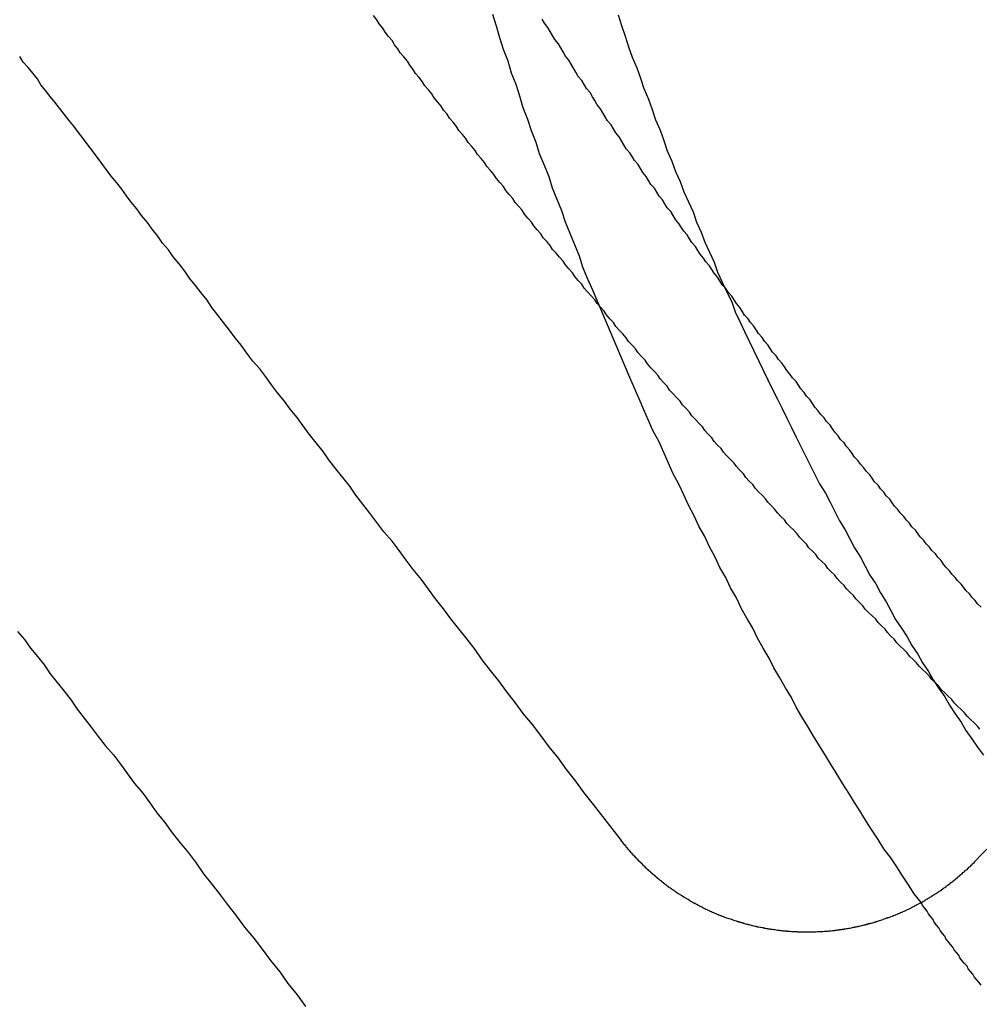
# Model space of a CAD drawing. Extents: x 4199 to 5290, y 476 to 1263.
# Drawn here: x 4460 to 4469, y 706 to 714 of the extents above; entities that cross this region are included whole.
import ezdxf

# ---------------------------------------------------------------- set-up
doc = ezdxf.new("R2010")
doc.units = 0
doc.header["$LTSCALE"] = 10
doc.linetypes.add('VERDECKT', pattern=[0.375, 0.25, -0.125])
doc.layers.get('0').update_dxf_attribs({"linetype": 'CONTINUOUS'})
doc.layers.add('STEMPEL', color=3, linetype='CONTINUOUS')

# ---------------------------------------------------------------- blocks, each defined once
blk = doc.blocks.new('A$CC4986A87')
at = {"color": 1}
for points in [[(2552.99, 886.797, 0), (2552.97, 886.825, 0), (2552.94, 886.853, 0), (2552.91, 886.882, 0), (2552.88, 886.91, 0), (2552.86, 886.938, 0), (2552.83, 886.966, 0), (2552.8, 886.995, 0), (2552.77, 887.023, 0), (2552.75, 887.052, 0), (2552.72, 887.08, 0), (2552.69, 887.108, 0), (2552.66, 887.137, 0), (2552.64, 887.165, 0), (2552.61, 887.194, 0), (2552.58, 887.222, 0), (2552.56, 887.251, 0), (2552.53, 887.279, 0), (2552.5, 887.308, 0), (2552.47, 887.336, 0), (2552.45, 887.365, 0), (2552.42, 887.394, 0), (2552.39, 887.422, 0), (2552.37, 887.451, 0), (2552.34, 887.479, 0), (2552.31, 887.508, 0), (2552.28, 887.537, 0), (2552.26, 887.565, 0), (2552.23, 887.594, 0), (2552.2, 887.623, 0), (2552.18, 887.652, 0), (2552.15, 887.68, 0), (2552.12, 887.709, 0), (2552.1, 887.738, 0), (2552.07, 887.767, 0), (2552.04, 887.795, 0), (2552.01, 887.824, 0), (2551.99, 887.853, 0), (2551.96, 887.882, 0), (2551.93, 887.911, 0), (2551.91, 887.94, 0), (2551.88, 887.969, 0), (2551.85, 887.998, 0), (2551.83, 888.026, 0), (2551.8, 888.055, 0), (2551.77, 888.085, 0), (2551.75, 888.114, 0), (2551.72, 888.143, 0), (2551.69, 888.172, 0), (2551.67, 888.201, 0), (2551.64, 888.231, 0), (2551.61, 888.26, 0), (2551.59, 888.289, 0), (2551.56, 888.319, 0), (2551.53, 888.348, 0), (2551.51, 888.378, 0), (2551.48, 888.407, 0), (2551.45, 888.437, 0), (2551.43, 888.467, 0), (2551.4, 888.497, 0), (2551.37, 888.526, 0), (2551.34, 888.556, 0), (2551.32, 888.586, 0), (2551.29, 888.616, 0), (2551.26, 888.646, 0), (2551.24, 888.676, 0), (2551.21, 888.706, 0), (2551.18, 888.736, 0), (2551.16, 888.767, 0), (2551.13, 888.797, 0), (2551.1, 888.827, 0), (2551.07, 888.858, 0), (2551.05, 888.888, 0), (2551.02, 888.918, 0), (2550.99, 888.949, 0), (2550.97, 888.979, 0), (2550.94, 889.01, 0), (2550.91, 889.041, 0), (2550.89, 889.071, 0), (2550.86, 889.102, 0), (2550.83, 889.133, 0), (2550.8, 889.164, 0), (2550.78, 889.195, 0), (2550.75, 889.225, 0), (2550.72, 889.256, 0), (2550.7, 889.287, 0), (2550.67, 889.319, 0), (2550.64, 889.35, 0), (2550.62, 889.381, 0), (2550.59, 889.412, 0), (2550.56, 889.443, 0), (2550.53, 889.475, 0), (2550.51, 889.506, 0), (2550.48, 889.537, 0), (2550.45, 889.569, 0), (2550.43, 889.6, 0), (2550.4, 889.632, 0), (2550.37, 889.663, 0), (2550.34, 889.695, 0), (2550.32, 889.727, 0), (2550.29, 889.758, 0), (2550.26, 889.79, 0), (2550.24, 889.822, 0), (2550.21, 889.854, 0), (2550.18, 889.886, 0), (2550.15, 889.918, 0), (2550.13, 889.95, 0), (2550.1, 889.982, 0), (2550.07, 890.014, 0), (2550.05, 890.046, 0), (2550.02, 890.078, 0), (2549.99, 890.11, 0), (2549.97, 890.142, 0), (2549.94, 890.175, 0), (2549.91, 890.207, 0), (2549.88, 890.239, 0), (2549.86, 890.272, 0), (2549.83, 890.304, 0), (2549.8, 890.337, 0), (2549.78, 890.369, 0), (2549.75, 890.402, 0), (2549.72, 890.435, 0), (2549.7, 890.467, 0), (2549.67, 890.5, 0), (2549.64, 890.533, 0), (2549.61, 890.566, 0), (2549.59, 890.599, 0), (2549.56, 890.631, 0), (2549.53, 890.664, 0), (2549.51, 890.697, 0), (2549.48, 890.73, 0), (2549.45, 890.764, 0), (2549.43, 890.797, 0), (2549.4, 890.83, 0), (2549.37, 890.863, 0), (2549.34, 890.896, 0), (2549.32, 890.93, 0), (2549.29, 890.963, 0), (2549.26, 890.996, 0), (2549.24, 891.03, 0), (2549.21, 891.063, 0), (2549.18, 891.097, 0), (2549.16, 891.13, 0), (2549.13, 891.164, 0), (2549.1, 891.197, 0), (2549.08, 891.231, 0), (2549.05, 891.265, 0), (2549.02, 891.298, 0), (2549, 891.332, 0), (2548.97, 891.366, 0), (2548.94, 891.4, 0), (2548.92, 891.434, 0), (2548.89, 891.468, 0), (2548.86, 891.502, 0), (2548.84, 891.536, 0), (2548.81, 891.57, 0), (2548.78, 891.604, 0), (2548.76, 891.638, 0), (2548.73, 891.672, 0), (2548.7, 891.707, 0), (2548.68, 891.741, 0), (2548.65, 891.775, 0), (2548.62, 891.81, 0), (2548.6, 891.844, 0), (2548.57, 891.878, 0), (2548.54, 891.913, 0), (2548.52, 891.947, 0), (2548.49, 891.982, 0), (2548.46, 892.016, 0), (2548.44, 892.051, 0), (2548.41, 892.086, 0), (2548.39, 892.12, 0), (2548.36, 892.155, 0), (2548.33, 892.19, 0), (2548.31, 892.225, 0), (2548.28, 892.26, 0), (2548.25, 892.294, 0), (2548.23, 892.329, 0), (2548.2, 892.364, 0), (2548.17, 892.399, 0), (2548.15, 892.434, 0), (2548.12, 892.469, 0), (2548.1, 892.505, 0), (2548.07, 892.54, 0), (2548.04, 892.575, 0), (2548.02, 892.61, 0), (2547.99, 892.645, 0), (2547.97, 892.681, 0), (2547.94, 892.716, 0), (2547.91, 892.751, 0), (2547.89, 892.787, 0), (2547.86, 892.822, 0), (2547.84, 892.858, 0), (2547.81, 892.893, 0)], [(2553, 887.841, 0), (2552.97, 887.869, 0), (2552.95, 887.897, 0), (2552.92, 887.925, 0), (2552.9, 887.954, 0), (2552.87, 887.982, 0), (2552.85, 888.01, 0), (2552.83, 888.038, 0), (2552.8, 888.067, 0), (2552.78, 888.095, 0), (2552.75, 888.123, 0), (2552.73, 888.152, 0), (2552.7, 888.181, 0), (2552.68, 888.209, 0), (2552.66, 888.238, 0), (2552.63, 888.267, 0), (2552.61, 888.295, 0), (2552.58, 888.324, 0), (2552.56, 888.353, 0), (2552.53, 888.382, 0), (2552.51, 888.411, 0), (2552.48, 888.44, 0), (2552.46, 888.469, 0), (2552.44, 888.498, 0), (2552.41, 888.527, 0), (2552.39, 888.557, 0), (2552.36, 888.586, 0), (2552.34, 888.615, 0), (2552.31, 888.645, 0), (2552.29, 888.674, 0), (2552.26, 888.704, 0), (2552.24, 888.733, 0), (2552.22, 888.763, 0), (2552.19, 888.792, 0), (2552.17, 888.822, 0), (2552.14, 888.852, 0), (2552.12, 888.882, 0), (2552.09, 888.911, 0), (2552.07, 888.941, 0), (2552.05, 888.971, 0), (2552.02, 889.001, 0), (2552, 889.031, 0), (2551.97, 889.061, 0), (2551.95, 889.091, 0), (2551.92, 889.122, 0), (2551.9, 889.152, 0), (2551.88, 889.182, 0), (2551.85, 889.212, 0), (2551.83, 889.243, 0), (2551.8, 889.273, 0), (2551.78, 889.304, 0), (2551.75, 889.334, 0), (2551.73, 889.365, 0), (2551.71, 889.395, 0), (2551.68, 889.426, 0), (2551.66, 889.457, 0), (2551.63, 889.488, 0), (2551.61, 889.518, 0), (2551.58, 889.549, 0), (2551.56, 889.58, 0), (2551.54, 889.611, 0), (2551.51, 889.642, 0), (2551.49, 889.673, 0), (2551.46, 889.704, 0), (2551.44, 889.736, 0), (2551.42, 889.767, 0), (2551.39, 889.798, 0), (2551.37, 889.829, 0), (2551.34, 889.861, 0), (2551.32, 889.892, 0), (2551.3, 889.923, 0), (2551.27, 889.955, 0), (2551.25, 889.986, 0), (2551.22, 890.018, 0), (2551.2, 890.05, 0), (2551.18, 890.081, 0), (2551.15, 890.113, 0), (2551.13, 890.145, 0), (2551.1, 890.177, 0), (2551.08, 890.208, 0), (2551.06, 890.24, 0), (2551.03, 890.272, 0), (2551.01, 890.304, 0), (2550.98, 890.336, 0), (2550.96, 890.368, 0), (2550.94, 890.401, 0), (2550.91, 890.433, 0), (2550.89, 890.465, 0), (2550.87, 890.497, 0), (2550.84, 890.53, 0), (2550.82, 890.562, 0), (2550.79, 890.594, 0), (2550.77, 890.627, 0), (2550.75, 890.659, 0), (2550.72, 890.692, 0), (2550.7, 890.724, 0), (2550.68, 890.757, 0), (2550.65, 890.79, 0), (2550.63, 890.822, 0), (2550.6, 890.855, 0), (2550.58, 890.888, 0), (2550.56, 890.921, 0), (2550.53, 890.954, 0), (2550.51, 890.987, 0), (2550.49, 891.02, 0), (2550.46, 891.053, 0), (2550.44, 891.086, 0), (2550.42, 891.119, 0), (2550.39, 891.152, 0), (2550.37, 891.185, 0), (2550.35, 891.219, 0), (2550.32, 891.252, 0), (2550.3, 891.285, 0), (2550.28, 891.319, 0), (2550.25, 891.352, 0), (2550.23, 891.385, 0), (2550.21, 891.419, 0), (2550.18, 891.452, 0), (2550.16, 891.486, 0), (2550.14, 891.52, 0), (2550.11, 891.553, 0), (2550.09, 891.587, 0), (2550.07, 891.621, 0), (2550.04, 891.655, 0), (2550.02, 891.689, 0), (2550, 891.722, 0), (2549.97, 891.756, 0), (2549.95, 891.79, 0), (2549.93, 891.824, 0), (2549.91, 891.858, 0), (2549.88, 891.892, 0), (2549.86, 891.927, 0), (2549.84, 891.961, 0), (2549.81, 891.995, 0), (2549.79, 892.029, 0), (2549.77, 892.064, 0), (2549.75, 892.098, 0), (2549.72, 892.132, 0), (2549.7, 892.167, 0), (2549.68, 892.201, 0), (2549.66, 892.236, 0), (2549.63, 892.27, 0), (2549.61, 892.305, 0), (2549.59, 892.339, 0), (2549.56, 892.374, 0), (2549.54, 892.409, 0), (2549.52, 892.444, 0), (2549.5, 892.478, 0), (2549.48, 892.513, 0), (2549.45, 892.548, 0), (2549.43, 892.583, 0), (2549.41, 892.618, 0), (2549.39, 892.653, 0), (2549.36, 892.688, 0), (2549.34, 892.723, 0), (2549.32, 892.758, 0), (2549.3, 892.793, 0), (2549.27, 892.828, 0), (2549.25, 892.864, 0)]]:
    blk.add_polyline3d(points, dxfattribs=at)
for points in [[(2552.49, 885.315, 0), (2552.43, 885.391, 0), (2552.38, 885.468, 0), (2552.33, 885.545, 0), (2552.28, 885.622, 0), (2552.23, 885.699, 0), (2552.17, 885.777, 0), (2552.12, 885.855, 0), (2552.07, 885.934, 0), (2552.02, 886.013, 0), (2551.97, 886.092, 0), (2551.92, 886.171, 0), (2551.87, 886.251, 0), (2551.82, 886.332, 0), (2551.77, 886.412, 0), (2551.72, 886.493, 0), (2551.67, 886.574, 0), (2551.62, 886.656, 0), (2551.57, 886.738, 0), (2551.52, 886.82, 0), (2551.47, 886.903, 0), (2551.42, 886.986, 0), (2551.38, 887.069, 0), (2551.33, 887.152, 0), (2551.28, 887.236, 0), (2551.23, 887.321, 0), (2551.19, 887.405, 0), (2551.14, 887.49, 0), (2551.09, 887.575, 0), (2551.05, 887.661, 0), (2551, 887.746, 0), (2550.95, 887.833, 0), (2550.91, 887.919, 0), (2550.86, 888.006, 0), (2550.82, 888.093, 0), (2550.77, 888.18, 0), (2550.73, 888.268, 0), (2550.68, 888.356, 0), (2550.64, 888.444, 0), (2550.59, 888.533, 0), (2550.55, 888.622, 0), (2550.5, 888.711, 0), (2550.46, 888.8, 0), (2550.42, 888.89, 0), (2550.37, 888.98, 0), (2550.33, 889.07, 0), (2550.29, 889.161, 0), (2550.25, 889.252, 0), (2550.2, 889.343, 0), (2550.16, 889.435, 0), (2550.12, 889.526, 0), (2550.08, 889.619, 0), (2550.04, 889.711, 0), (2550, 889.803, 0), (2549.96, 889.896, 0), (2549.92, 889.99, 0), (2549.88, 890.083, 0), (2549.84, 890.177, 0), (2549.8, 890.271, 0), (2549.76, 890.365, 0), (2549.72, 890.46, 0), (2549.68, 890.554, 0), (2549.64, 890.649, 0), (2549.6, 890.745, 0), (2549.57, 890.84, 0), (2549.53, 890.936, 0), (2549.49, 891.032, 0), (2549.45, 891.129, 0), (2549.42, 891.225, 0), (2549.38, 891.322, 0), (2549.34, 891.419, 0), (2549.31, 891.516, 0), (2549.27, 891.614, 0), (2549.23, 891.712, 0), (2549.2, 891.81, 0), (2549.16, 891.908, 0), (2549.13, 892.007, 0), (2549.09, 892.105, 0), (2549.06, 892.205, 0), (2549.03, 892.304, 0), (2548.99, 892.403, 0), (2548.96, 892.503, 0), (2548.92, 892.603, 0), (2548.89, 892.703, 0), (2548.86, 892.803, 0), (2548.83, 892.904, 0)], [(2549.9, 892.899, 0), (2549.93, 892.808, 0), (2549.96, 892.718, 0), (2549.99, 892.628, 0), (2550.02, 892.538, 0), (2550.06, 892.448, 0), (2550.09, 892.359, 0), (2550.12, 892.27, 0), (2550.16, 892.18, 0), (2550.19, 892.092, 0), (2550.22, 892.003, 0), (2550.26, 891.915, 0), (2550.29, 891.827, 0), (2550.32, 891.739, 0), (2550.36, 891.651, 0), (2550.39, 891.563, 0), (2550.43, 891.476, 0), (2550.46, 891.389, 0), (2550.5, 891.302, 0), (2550.54, 891.216, 0), (2550.57, 891.13, 0), (2550.61, 891.043, 0), (2550.64, 890.958, 0), (2550.68, 890.872, 0), (2550.72, 890.787, 0), (2550.75, 890.702, 0), (2550.79, 890.617, 0), (2550.83, 890.532, 0), (2550.87, 890.448, 0), (2550.9, 890.364, 0), (2550.94, 890.28, 0), (2550.98, 890.196, 0), (2551.02, 890.113, 0), (2551.06, 890.03, 0), (2551.1, 889.947, 0), (2551.14, 889.864, 0), (2551.18, 889.782, 0), (2551.22, 889.7, 0), (2551.26, 889.618, 0), (2551.3, 889.536, 0), (2551.34, 889.455, 0), (2551.38, 889.374, 0), (2551.42, 889.293, 0), (2551.46, 889.213, 0), (2551.5, 889.133, 0), (2551.54, 889.053, 0), (2551.58, 888.973, 0), (2551.62, 888.894, 0), (2551.67, 888.814, 0), (2551.71, 888.736, 0), (2551.75, 888.657, 0), (2551.79, 888.579, 0), (2551.84, 888.501, 0), (2551.88, 888.423, 0), (2551.92, 888.346, 0), (2551.97, 888.268, 0), (2552.01, 888.192, 0), (2552.05, 888.115, 0), (2552.1, 888.039, 0), (2552.14, 887.963, 0), (2552.19, 887.887, 0), (2552.23, 887.812, 0), (2552.27, 887.736, 0), (2552.32, 887.662, 0), (2552.37, 887.587, 0), (2552.41, 887.513, 0), (2552.46, 887.439, 0), (2552.5, 887.365, 0), (2552.55, 887.292, 0), (2552.59, 887.219, 0), (2552.64, 887.146, 0), (2552.69, 887.074, 0), (2552.73, 887.002, 0), (2552.78, 886.93, 0), (2552.83, 886.858, 0), (2552.87, 886.787, 0), (2552.92, 886.716, 0), (2552.97, 886.646, 0), (2553.02, 886.575, 0)], [(2549.93, 885.846, 0), (2549.85, 885.95, 0), (2549.77, 886.053, 0), (2549.69, 886.154, 0), (2549.61, 886.255, 0), (2549.54, 886.355, 0), (2549.46, 886.453, 0), (2549.39, 886.551, 0), (2549.31, 886.648, 0), (2549.24, 886.744, 0), (2549.17, 886.839, 0), (2549.09, 886.933, 0), (2549.02, 887.026, 0), (2548.95, 887.118, 0), (2548.88, 887.21, 0), (2548.81, 887.3, 0), (2548.74, 887.39, 0), (2548.68, 887.479, 0), (2548.61, 887.567, 0), (2548.54, 887.654, 0), (2548.47, 887.74, 0), (2548.41, 887.826, 0), (2548.34, 887.911, 0), (2548.28, 887.995, 0), (2548.22, 888.078, 0), (2548.15, 888.161, 0), (2548.09, 888.243, 0), (2548.03, 888.324, 0), (2547.97, 888.405, 0), (2547.9, 888.484, 0), (2547.84, 888.563, 0), (2547.78, 888.642, 0), (2547.72, 888.719, 0), (2547.66, 888.796, 0), (2547.61, 888.873, 0), (2547.55, 888.948, 0), (2547.49, 889.023, 0), (2547.43, 889.098, 0), (2547.38, 889.171, 0), (2547.32, 889.245, 0), (2547.26, 889.317, 0), (2547.21, 889.389, 0), (2547.16, 889.46, 0), (2547.1, 889.531, 0), (2547.05, 889.601, 0), (2546.99, 889.671, 0), (2546.94, 889.74, 0), (2546.89, 889.808, 0), (2546.84, 889.876, 0), (2546.78, 889.943, 0), (2546.73, 890.01, 0), (2546.68, 890.077, 0), (2546.63, 890.142, 0), (2546.58, 890.207, 0), (2546.53, 890.272, 0), (2546.48, 890.336, 0), (2546.43, 890.4, 0), (2546.39, 890.463, 0), (2546.34, 890.526, 0), (2546.29, 890.588, 0), (2546.24, 890.65, 0), (2546.2, 890.711, 0), (2546.15, 890.772, 0), (2546.1, 890.832, 0), (2546.06, 890.892, 0), (2546.01, 890.951, 0), (2545.97, 891.01, 0), (2545.92, 891.069, 0), (2545.88, 891.127, 0), (2545.83, 891.185, 0), (2545.79, 891.242, 0), (2545.74, 891.299, 0), (2545.7, 891.355, 0), (2545.66, 891.411, 0), (2545.62, 891.466, 0), (2545.57, 891.521, 0), (2545.53, 891.576, 0), (2545.49, 891.631, 0), (2545.45, 891.684, 0), (2545.41, 891.738, 0), (2545.37, 891.791, 0), (2545.33, 891.844, 0), (2545.29, 891.896, 0), (2545.25, 891.948, 0), (2545.21, 892, 0), (2545.17, 892.051, 0), (2545.13, 892.102, 0), (2545.09, 892.153, 0), (2545.05, 892.203, 0), (2545.01, 892.253, 0), (2544.97, 892.303, 0), (2544.94, 892.352, 0), (2544.9, 892.401, 0), (2544.86, 892.449, 0), (2544.82, 892.497, 0), (2544.79, 892.545, 0)], [(2544.77, 887.634, 0), (2544.83, 887.563, 0), (2544.88, 887.491, 0), (2544.94, 887.418, 0), (2545, 887.345, 0), (2545.05, 887.271, 0), (2545.11, 887.197, 0), (2545.17, 887.122, 0), (2545.23, 887.046, 0), (2545.28, 886.97, 0), (2545.34, 886.893, 0), (2545.4, 886.815, 0), (2545.46, 886.737, 0), (2545.52, 886.658, 0), (2545.59, 886.578, 0), (2545.65, 886.498, 0), (2545.71, 886.417, 0), (2545.77, 886.335, 0), (2545.84, 886.252, 0), (2545.9, 886.169, 0), (2545.96, 886.085, 0), (2546.03, 886, 0), (2546.09, 885.914, 0), (2546.16, 885.828, 0), (2546.23, 885.741, 0), (2546.3, 885.652, 0), (2546.36, 885.564, 0), (2546.43, 885.474, 0), (2546.5, 885.383, 0), (2546.57, 885.292, 0), (2546.64, 885.2, 0), (2546.71, 885.107, 0), (2546.79, 885.012, 0), (2546.86, 884.918, 0), (2546.93, 884.822, 0), (2547.01, 884.725, 0), (2547.08, 884.627, 0), (2547.16, 884.528, 0), (2547.23, 884.429, 0)], [(2552.94, 885.659, 0), (2552.94, 885.655, 0), (2552.93, 885.652, 0), (2552.93, 885.648, 0), (2552.92, 885.644, 0), (2552.92, 885.641, 0), (2552.92, 885.637, 0), (2552.91, 885.634, 0), (2552.91, 885.63, 0), (2552.91, 885.626, 0), (2552.9, 885.623, 0), (2552.9, 885.619, 0), (2552.89, 885.616, 0), (2552.89, 885.612, 0), (2552.89, 885.608, 0), (2552.88, 885.605, 0), (2552.88, 885.601, 0), (2552.88, 885.598, 0), (2552.87, 885.594, 0), (2552.87, 885.591, 0), (2552.86, 885.587, 0), (2552.86, 885.584, 0), (2552.86, 885.58, 0), (2552.85, 885.577, 0), (2552.85, 885.573, 0), (2552.84, 885.57, 0), (2552.84, 885.566, 0), (2552.84, 885.563, 0), (2552.83, 885.559, 0), (2552.83, 885.556, 0), (2552.82, 885.552, 0), (2552.82, 885.549, 0), (2552.82, 885.545, 0), (2552.81, 885.542, 0), (2552.81, 885.538, 0), (2552.8, 885.535, 0), (2552.8, 885.532, 0), (2552.8, 885.528, 0), (2552.79, 885.525, 0), (2552.79, 885.521, 0), (2552.78, 885.518, 0), (2552.78, 885.515, 0), (2552.78, 885.511, 0), (2552.77, 885.508, 0), (2552.77, 885.505, 0), (2552.76, 885.501, 0), (2552.76, 885.498, 0), (2552.76, 885.495, 0), (2552.75, 885.491, 0), (2552.75, 885.488, 0), (2552.74, 885.485, 0), (2552.74, 885.482, 0), (2552.73, 885.478, 0), (2552.73, 885.475, 0), (2552.73, 885.472, 0), (2552.72, 885.469, 0), (2552.72, 885.465, 0), (2552.71, 885.462, 0), (2552.71, 885.459, 0), (2552.7, 885.456, 0), (2552.7, 885.453, 0), (2552.7, 885.45, 0), (2552.69, 885.446, 0), (2552.69, 885.443, 0), (2552.68, 885.44, 0), (2552.68, 885.437, 0), (2552.67, 885.434, 0), (2552.67, 885.431, 0), (2552.67, 885.428, 0), (2552.66, 885.425, 0), (2552.66, 885.421, 0), (2552.65, 885.418, 0), (2552.65, 885.415, 0), (2552.64, 885.412, 0), (2552.64, 885.409, 0), (2552.63, 885.406, 0), (2552.63, 885.403, 0), (2552.63, 885.4, 0), (2552.62, 885.397, 0), (2552.62, 885.394, 0), (2552.61, 885.391, 0), (2552.61, 885.388, 0), (2552.6, 885.385, 0), (2552.6, 885.383, 0), (2552.59, 885.38, 0), (2552.59, 885.377, 0), (2552.58, 885.374, 0), (2552.58, 885.371, 0), (2552.58, 885.368, 0), (2552.57, 885.365, 0), (2552.57, 885.362, 0), (2552.56, 885.36, 0), (2552.56, 885.357, 0), (2552.55, 885.354, 0), (2552.55, 885.351, 0), (2552.54, 885.348, 0), (2552.54, 885.345, 0), (2552.53, 885.343, 0), (2552.53, 885.34, 0), (2552.52, 885.337, 0), (2552.52, 885.335, 0), (2552.52, 885.332, 0), (2552.51, 885.329, 0), (2552.51, 885.326, 0), (2552.5, 885.324, 0), (2552.5, 885.321, 0), (2552.49, 885.318, 0), (2552.49, 885.316, 0), (2552.48, 885.313, 0), (2552.48, 885.31, 0), (2552.47, 885.308, 0), (2552.47, 885.305, 0), (2552.46, 885.303, 0), (2552.46, 885.3, 0), (2552.45, 885.298, 0), (2552.45, 885.295, 0), (2552.44, 885.292, 0), (2552.44, 885.29, 0), (2552.43, 885.287, 0), (2552.43, 885.285, 0), (2552.42, 885.282, 0), (2552.42, 885.28, 0), (2552.41, 885.278, 0), (2552.41, 885.275, 0), (2552.41, 885.273, 0), (2552.4, 885.27, 0), (2552.4, 885.268, 0), (2552.39, 885.265, 0), (2552.39, 885.263, 0), (2552.38, 885.261, 0), (2552.38, 885.258, 0), (2552.37, 885.256, 0), (2552.37, 885.254, 0), (2552.36, 885.251, 0), (2552.36, 885.249, 0), (2552.35, 885.247, 0), (2552.35, 885.245, 0), (2552.34, 885.242, 0), (2552.34, 885.24, 0), (2552.33, 885.238, 0), (2552.33, 885.236, 0), (2552.32, 885.233, 0), (2552.32, 885.231, 0), (2552.31, 885.229, 0), (2552.31, 885.227, 0), (2552.3, 885.225, 0), (2552.3, 885.223, 0), (2552.29, 885.22, 0), (2552.29, 885.218, 0), (2552.28, 885.216, 0), (2552.28, 885.214, 0), (2552.27, 885.212, 0), (2552.27, 885.21, 0), (2552.26, 885.208, 0), (2552.26, 885.206, 0), (2552.25, 885.204, 0), (2552.25, 885.202, 0), (2552.24, 885.2, 0), (2552.24, 885.198, 0), (2552.23, 885.196, 0), (2552.23, 885.194, 0), (2552.22, 885.192, 0), (2552.22, 885.19, 0), (2552.21, 885.188, 0), (2552.2, 885.186, 0), (2552.2, 885.185, 0), (2552.19, 885.183, 0), (2552.19, 885.181, 0), (2552.18, 885.179, 0), (2552.18, 885.177, 0), (2552.17, 885.175, 0), (2552.17, 885.174, 0), (2552.16, 885.172, 0), (2552.16, 885.17, 0), (2552.15, 885.168, 0), (2552.15, 885.167, 0), (2552.14, 885.165, 0), (2552.14, 885.163, 0), (2552.13, 885.162, 0), (2552.13, 885.16, 0), (2552.12, 885.158, 0), (2552.12, 885.157, 0), (2552.11, 885.155, 0), (2552.11, 885.153, 0), (2552.1, 885.152, 0), (2552.1, 885.15, 0), (2552.09, 885.149, 0), (2552.09, 885.147, 0), (2552.08, 885.145, 0), (2552.08, 885.144, 0), (2552.07, 885.142, 0), (2552.07, 885.141, 0), (2552.06, 885.139, 0), (2552.05, 885.138, 0), (2552.05, 885.136, 0), (2552.04, 885.135, 0), (2552.04, 885.134, 0), (2552.03, 885.132, 0), (2552.03, 885.131, 0), (2552.02, 885.129, 0), (2552.02, 885.128, 0), (2552.01, 885.127, 0), (2552.01, 885.125, 0), (2552, 885.124, 0), (2552, 885.123, 0), (2551.99, 885.121, 0), (2551.99, 885.12, 0), (2551.98, 885.119, 0), (2551.98, 885.118, 0), (2551.97, 885.116, 0), (2551.97, 885.115, 0), (2551.96, 885.114, 0), (2551.95, 885.113, 0), (2551.95, 885.111, 0), (2551.94, 885.11, 0), (2551.94, 885.109, 0), (2551.93, 885.108, 0), (2551.93, 885.107, 0), (2551.92, 885.106, 0), (2551.92, 885.105, 0), (2551.91, 885.104, 0), (2551.91, 885.103, 0), (2551.9, 885.101, 0), (2551.9, 885.1, 0), (2551.89, 885.099, 0), (2551.89, 885.098, 0), (2551.88, 885.097, 0), (2551.88, 885.096, 0), (2551.87, 885.095, 0), (2551.86, 885.094, 0), (2551.86, 885.094, 0), (2551.85, 885.093, 0), (2551.85, 885.092, 0), (2551.84, 885.091, 0), (2551.84, 885.09, 0), (2551.83, 885.089, 0), (2551.83, 885.088, 0), (2551.82, 885.087, 0), (2551.82, 885.087, 0), (2551.81, 885.086, 0), (2551.81, 885.085, 0), (2551.8, 885.084, 0), (2551.8, 885.083, 0), (2551.79, 885.083, 0), (2551.79, 885.082, 0), (2551.78, 885.081, 0), (2551.77, 885.081, 0), (2551.77, 885.08, 0), (2551.76, 885.079, 0), (2551.76, 885.079, 0), (2551.75, 885.078, 0), (2551.75, 885.077, 0), (2551.74, 885.077, 0), (2551.74, 885.076, 0), (2551.73, 885.076, 0), (2551.73, 885.075, 0), (2551.72, 885.074, 0), (2551.72, 885.074, 0), (2551.71, 885.073, 0), (2551.71, 885.073, 0), (2551.7, 885.072, 0), (2551.7, 885.072, 0), (2551.69, 885.071, 0), (2551.68, 885.071, 0), (2551.68, 885.07, 0), (2551.67, 885.07, 0), (2551.67, 885.07, 0), (2551.66, 885.069, 0), (2551.66, 885.069, 0), (2551.65, 885.068, 0), (2551.65, 885.068, 0), (2551.64, 885.068, 0), (2551.64, 885.067, 0), (2551.63, 885.067, 0), (2551.63, 885.067, 0), (2551.62, 885.067, 0), (2551.62, 885.066, 0), (2551.61, 885.066, 0), (2551.61, 885.066, 0), (2551.6, 885.066, 0), (2551.59, 885.065, 0), (2551.59, 885.065, 0), (2551.58, 885.065, 0), (2551.58, 885.065, 0), (2551.57, 885.065, 0), (2551.57, 885.064, 0), (2551.56, 885.064, 0), (2551.56, 885.064, 0), (2551.55, 885.064, 0), (2551.55, 885.064, 0), (2551.54, 885.064, 0), (2551.54, 885.064, 0), (2551.53, 885.064, 0), (2551.53, 885.064, 0), (2551.52, 885.064, 0), (2551.52, 885.064, 0), (2551.51, 885.064, 0), (2551.51, 885.064, 0), (2551.5, 885.064, 0), (2551.5, 885.064, 0), (2551.49, 885.064, 0), (2551.49, 885.064, 0), (2551.48, 885.064, 0), (2551.47, 885.064, 0), (2551.47, 885.064, 0), (2551.46, 885.064, 0), (2551.46, 885.064, 0), (2551.45, 885.065, 0), (2551.45, 885.065, 0), (2551.44, 885.065, 0), (2551.44, 885.065, 0), (2551.43, 885.065, 0), (2551.43, 885.066, 0), (2551.42, 885.066, 0), (2551.42, 885.066, 0), (2551.41, 885.066, 0), (2551.41, 885.067, 0), (2551.4, 885.067, 0), (2551.4, 885.067, 0), (2551.39, 885.067, 0), (2551.39, 885.068, 0), (2551.38, 885.068, 0), (2551.38, 885.068, 0), (2551.37, 885.069, 0), (2551.37, 885.069, 0), (2551.36, 885.07, 0), (2551.36, 885.07, 0), (2551.35, 885.07, 0), (2551.35, 885.071, 0), (2551.34, 885.071, 0), (2551.34, 885.072, 0), (2551.33, 885.072, 0), (2551.32, 885.073, 0), (2551.32, 885.073, 0), (2551.31, 885.074, 0), (2551.31, 885.074, 0), (2551.3, 885.075, 0), (2551.3, 885.075, 0), (2551.29, 885.076, 0), (2551.29, 885.077, 0), (2551.28, 885.077, 0), (2551.28, 885.078, 0), (2551.27, 885.078, 0), (2551.27, 885.079, 0), (2551.26, 885.08, 0), (2551.26, 885.08, 0), (2551.25, 885.081, 0), (2551.25, 885.082, 0), (2551.24, 885.083, 0), (2551.24, 885.083, 0), (2551.23, 885.084, 0), (2551.23, 885.085, 0), (2551.22, 885.086, 0), (2551.21, 885.086, 0), (2551.21, 885.087, 0), (2551.2, 885.088, 0), (2551.2, 885.089, 0), (2551.19, 885.09, 0), (2551.19, 885.091, 0), (2551.18, 885.091, 0), (2551.18, 885.092, 0), (2551.17, 885.093, 0), (2551.17, 885.094, 0), (2551.16, 885.095, 0), (2551.16, 885.096, 0), (2551.15, 885.097, 0), (2551.15, 885.098, 0), (2551.14, 885.099, 0), (2551.14, 885.1, 0), (2551.13, 885.101, 0), (2551.13, 885.102, 0), (2551.12, 885.103, 0), (2551.12, 885.104, 0), (2551.11, 885.105, 0), (2551.1, 885.106, 0), (2551.1, 885.107, 0), (2551.09, 885.108, 0), (2551.09, 885.11, 0), (2551.08, 885.111, 0), (2551.08, 885.112, 0), (2551.07, 885.113, 0), (2551.07, 885.114, 0), (2551.06, 885.115, 0), (2551.06, 885.117, 0), (2551.05, 885.118, 0), (2551.05, 885.119, 0), (2551.04, 885.12, 0), (2551.04, 885.122, 0), (2551.03, 885.123, 0), (2551.03, 885.124, 0), (2551.02, 885.126, 0), (2551.02, 885.127, 0), (2551.01, 885.128, 0), (2551.01, 885.13, 0), (2551, 885.131, 0), (2550.99, 885.132, 0), (2550.99, 885.134, 0), (2550.98, 885.135, 0), (2550.98, 885.137, 0), (2550.97, 885.138, 0), (2550.97, 885.14, 0), (2550.96, 885.141, 0), (2550.96, 885.143, 0), (2550.95, 885.144, 0), (2550.95, 885.146, 0), (2550.94, 885.147, 0), (2550.94, 885.149, 0), (2550.93, 885.15, 0), (2550.93, 885.152, 0), (2550.92, 885.154, 0), (2550.92, 885.155, 0), (2550.91, 885.157, 0), (2550.91, 885.158, 0), (2550.9, 885.16, 0), (2550.9, 885.162, 0), (2550.89, 885.163, 0), (2550.89, 885.165, 0), (2550.88, 885.167, 0), (2550.88, 885.169, 0), (2550.87, 885.17, 0), (2550.87, 885.172, 0), (2550.86, 885.174, 0), (2550.86, 885.176, 0), (2550.85, 885.177, 0), (2550.85, 885.179, 0), (2550.84, 885.181, 0), (2550.83, 885.183, 0), (2550.83, 885.185, 0), (2550.82, 885.187, 0), (2550.82, 885.188, 0), (2550.81, 885.19, 0), (2550.81, 885.192, 0), (2550.8, 885.194, 0), (2550.8, 885.196, 0), (2550.79, 885.198, 0), (2550.79, 885.2, 0), (2550.78, 885.202, 0), (2550.78, 885.204, 0), (2550.77, 885.206, 0), (2550.77, 885.208, 0), (2550.76, 885.21, 0), (2550.76, 885.212, 0), (2550.75, 885.214, 0), (2550.75, 885.216, 0), (2550.74, 885.218, 0), (2550.74, 885.22, 0), (2550.73, 885.223, 0), (2550.73, 885.225, 0), (2550.72, 885.227, 0), (2550.72, 885.229, 0), (2550.71, 885.231, 0), (2550.71, 885.233, 0), (2550.7, 885.236, 0), (2550.7, 885.238, 0), (2550.69, 885.24, 0), (2550.69, 885.242, 0), (2550.68, 885.245, 0), (2550.68, 885.247, 0), (2550.67, 885.249, 0), (2550.67, 885.251, 0), (2550.66, 885.254, 0), (2550.66, 885.256, 0), (2550.65, 885.258, 0), (2550.65, 885.261, 0), (2550.64, 885.263, 0), (2550.64, 885.265, 0), (2550.63, 885.268, 0), (2550.63, 885.27, 0), (2550.62, 885.273, 0), (2550.62, 885.275, 0), (2550.62, 885.278, 0), (2550.61, 885.28, 0), (2550.61, 885.282, 0), (2550.6, 885.285, 0), (2550.6, 885.287, 0), (2550.59, 885.29, 0), (2550.59, 885.292, 0), (2550.58, 885.295, 0), (2550.58, 885.298, 0), (2550.57, 885.3, 0), (2550.57, 885.303, 0), (2550.56, 885.305, 0), (2550.56, 885.308, 0), (2550.55, 885.31, 0), (2550.55, 885.313, 0), (2550.54, 885.316, 0), (2550.54, 885.318, 0), (2550.53, 885.321, 0), (2550.53, 885.324, 0), (2550.52, 885.326, 0), (2550.52, 885.329, 0), (2550.51, 885.332, 0), (2550.51, 885.335, 0), (2550.51, 885.337, 0), (2550.5, 885.34, 0), (2550.5, 885.343, 0), (2550.49, 885.346, 0), (2550.49, 885.348, 0), (2550.48, 885.351, 0), (2550.48, 885.354, 0), (2550.47, 885.357, 0), (2550.47, 885.36, 0), (2550.46, 885.362, 0), (2550.46, 885.365, 0), (2550.45, 885.368, 0), (2550.45, 885.371, 0), (2550.45, 885.374, 0), (2550.44, 885.377, 0), (2550.44, 885.38, 0), (2550.43, 885.383, 0), (2550.43, 885.386, 0), (2550.42, 885.389, 0), (2550.42, 885.392, 0), (2550.41, 885.395, 0), (2550.41, 885.398, 0), (2550.4, 885.401, 0), (2550.4, 885.404, 0), (2550.4, 885.407, 0), (2550.39, 885.41, 0), (2550.39, 885.413, 0), (2550.38, 885.416, 0), (2550.38, 885.419, 0), (2550.37, 885.422, 0), (2550.37, 885.425, 0), (2550.36, 885.428, 0), (2550.36, 885.431, 0), (2550.36, 885.434, 0), (2550.35, 885.437, 0), (2550.35, 885.441, 0), (2550.34, 885.444, 0), (2550.34, 885.447, 0), (2550.33, 885.45, 0), (2550.33, 885.453, 0), (2550.32, 885.456, 0), (2550.32, 885.46, 0), (2550.32, 885.463, 0), (2550.31, 885.466, 0), (2550.31, 885.469, 0), (2550.3, 885.473, 0), (2550.3, 885.476, 0), (2550.29, 885.479, 0), (2550.29, 885.482, 0), (2550.29, 885.486, 0), (2550.28, 885.489, 0), (2550.28, 885.492, 0), (2550.27, 885.496, 0), (2550.27, 885.499, 0), (2550.27, 885.502, 0), (2550.26, 885.506, 0), (2550.26, 885.509, 0), (2550.25, 885.512, 0), (2550.25, 885.516, 0), (2550.24, 885.519, 0), (2550.24, 885.523, 0), (2550.24, 885.526, 0), (2550.23, 885.529, 0), (2550.23, 885.533, 0), (2550.22, 885.536, 0), (2550.22, 885.54, 0), (2550.22, 885.543, 0), (2550.21, 885.547, 0), (2550.21, 885.55, 0), (2550.2, 885.554, 0), (2550.2, 885.557, 0), (2550.2, 885.561, 0), (2550.19, 885.564, 0), (2550.19, 885.568, 0), (2550.18, 885.571, 0), (2550.18, 885.575, 0), (2550.18, 885.578, 0), (2550.17, 885.582, 0), (2550.17, 885.585, 0), (2550.16, 885.589, 0), (2550.16, 885.593, 0), (2550.16, 885.596, 0), (2550.15, 885.6, 0), (2550.15, 885.603, 0), (2550.14, 885.607, 0), (2550.14, 885.611, 0), (2550.14, 885.614, 0), (2550.13, 885.618, 0), (2550.13, 885.621, 0), (2550.13, 885.625, 0), (2550.12, 885.629, 0), (2550.12, 885.632, 0), (2550.11, 885.636, 0), (2550.11, 885.64, 0), (2550.11, 885.644, 0), (2550.1, 885.647, 0), (2550.1, 885.651, 0), (2550.1, 885.655, 0), (2550.09, 885.658, 0), (2550.09, 885.662, 0), (2550.08, 885.666, 0), (2550.08, 885.67, 0), (2550.08, 885.673, 0), (2550.07, 885.677, 0), (2550.07, 885.681, 0), (2550.07, 885.685, 0), (2550.06, 885.688, 0), (2550.06, 885.692, 0), (2550.06, 885.696, 0), (2550.05, 885.7, 0), (2550.05, 885.704, 0), (2550.05, 885.707, 0), (2550.04, 885.711, 0), (2550.04, 885.715, 0), (2550.03, 885.719, 0), (2550.03, 885.723, 0), (2550.03, 885.727, 0), (2550.02, 885.73, 0), (2550.02, 885.734, 0), (2550.02, 885.738, 0), (2550.01, 885.742, 0), (2550.01, 885.746, 0), (2550.01, 885.75, 0), (2550, 885.754, 0), (2550, 885.757, 0), (2550, 885.761, 0), (2549.99, 885.765, 0), (2549.99, 885.769, 0), (2549.99, 885.773, 0), (2549.98, 885.777, 0), (2549.98, 885.781, 0), (2549.98, 885.785, 0), (2549.97, 885.789, 0), (2549.97, 885.793, 0), (2549.97, 885.797, 0), (2549.96, 885.801, 0), (2549.96, 885.805, 0), (2549.96, 885.809, 0), (2549.95, 885.813, 0), (2549.95, 885.817, 0), (2549.95, 885.821, 0), (2549.94, 885.825, 0), (2549.94, 885.83, 0), (2549.94, 885.834, 0), (2549.93, 885.838, 0), (2549.93, 885.842, 0), (2549.93, 885.846, 0)]]:
    blk.add_polyline3d(points)
at = {"color": 1, "linetype": 'VERDECKT'}
blk.add_polyline3d([(2553, 884.613, 0), (2552.98, 884.636, 0), (2552.96, 884.659, 0), (2552.94, 884.682, 0), (2552.93, 884.705, 0), (2552.91, 884.728, 0), (2552.89, 884.751, 0), (2552.88, 884.774, 0), (2552.86, 884.797, 0), (2552.84, 884.82, 0), (2552.82, 884.844, 0), (2552.81, 884.867, 0), (2552.79, 884.89, 0), (2552.77, 884.913, 0), (2552.76, 884.937, 0), (2552.74, 884.96, 0), (2552.72, 884.984, 0), (2552.7, 885.007, 0), (2552.69, 885.031, 0), (2552.67, 885.054, 0), (2552.65, 885.078, 0), (2552.64, 885.101, 0), (2552.62, 885.125, 0), (2552.6, 885.149, 0), (2552.59, 885.172, 0), (2552.57, 885.196, 0), (2552.55, 885.22, 0), (2552.54, 885.244, 0), (2552.52, 885.268, 0), (2552.5, 885.292, 0), (2552.49, 885.315, 0)], dxfattribs=at)
for radius in [115, 114.3661, 57.5883, 57, 57, 55.6656, 53.5, 52.8546, 52.0031, 52, 52, 51.5, 50.5007, 50.5004, 50.5, 49, 48.25, 48.25, 48.2464, 47.6909, 45.25, 45.1078, 44.25, 40.5, 38.5]:
    blk.add_circle((2533.3617, 904.972), radius, dxfattribs=at)
for radius in [58, 55]:
    blk.add_circle((2533.3617, 904.972), radius)
for radius in [64, 54.5]:
    blk.add_arc((2533.3617, 904.972), radius, 180, 0, dxfattribs=at)
blk.add_arc((2533.3617, 904.972), 27.5, 315.38903, 329.61097)

msp = doc.modelspace()

# ---------------------------------------------------------------- block references
at = {"layer": 'STEMPEL'}
msp.add_blockref('A$CC4986A87', (1915.5766, -178.9122, -156.7831), dxfattribs=at)

doc.saveas('drawing.dxf')
